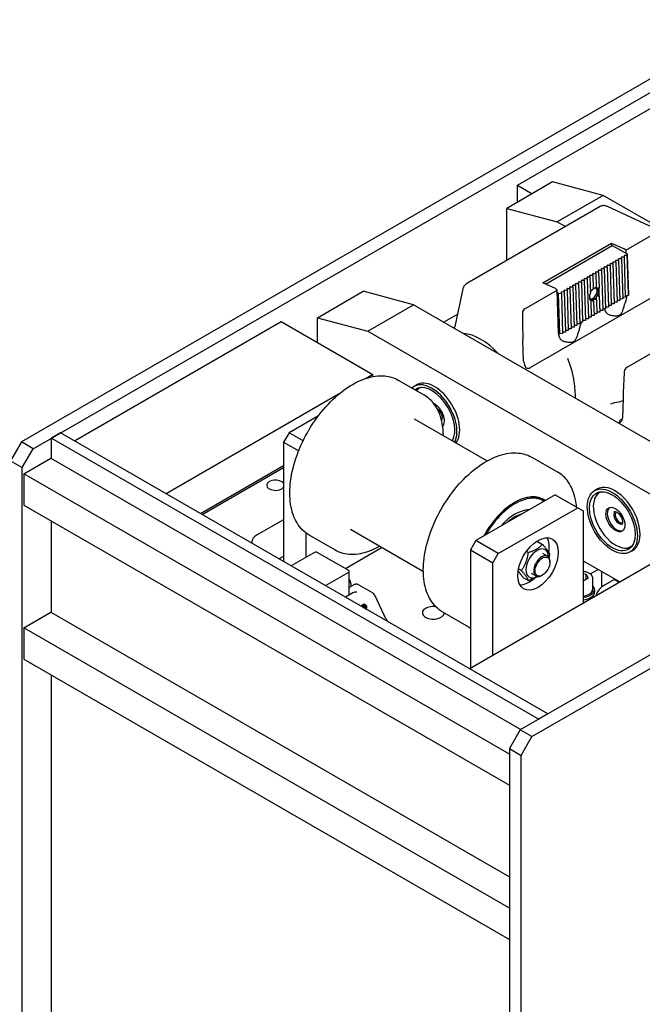
# Model space of a CAD drawing. Units: millimetres. Extents: x 311 to 4180, y 39 to 5448.
# Drawn here: x 853 to 1341, y 3893 to 4665 of the extents above; entities that cross this region are included whole.
import ezdxf

# ---------------------------------------------------------------- set-up
doc = ezdxf.new("R2010")
doc.units = ezdxf.units.MM
doc.header["$LTSCALE"] = 20
doc.layers.add('Visible Edges(Hillmar_metric)', color=7, linetype='Continuous', lineweight=25)

msp = doc.modelspace()

# ---------------------------------------------------------------- linework, layer by layer
at = {"layer": 'Visible Edges(Hillmar_metric)'}
for p, q in [((1428.172, 4665.123), (854.708, 4334.033)), ((863.9, 4328.726), (1437.364, 4659.816)), ((1243.546, 4535.341), (1416.08, 4634.953)), ((1271.123, 4537.913), (1235.202, 4517.174)), ((1243.546, 4535.341), (1255.107, 4528.666)), ((1243.546, 4521.991), (1243.546, 4535.341)), ((1310.708, 4527.306), (1271.123, 4537.913)), ((1310.708, 4527.306), (1274.787, 4506.567)), ((1556.808, 4385.22), (1310.708, 4527.306)), ((1308.42, 4518.589), (1203.768, 4458.168)), ((1235.202, 4517.174), (1274.787, 4506.567)), ((1235.202, 4476.317), (1235.202, 4517.174)), ((1354.095, 4500.157), (1314.191, 4518.621)), ((1274.787, 4506.567), (1281.192, 4502.869)), ((1328.517, 4484.278), (1353.903, 4498.935)), ((1263.341, 4458.863), (1317.222, 4489.972)), ((1265.62, 4457.809), (1317.837, 4487.956)), ((1317.222, 4489.972), (1317.295, 4487.643)), ((1317.222, 4489.972), (1327.24, 4485.337)), ((1317.837, 4487.956), (1329.615, 4481.653)), ((1325.124, 4477.812), (1325.125, 4478.848)), ((1325.506, 4479.068), (1327.369, 4479.108)), ((1327.369, 4479.108), (1327.37, 4480.145)), ((1328.353, 4447.452), (1327.369, 4479.108)), ((1327.751, 4480.365), (1329.614, 4480.404)), ((1328.517, 4484.278), (1328.582, 4482.206)), ((1329.615, 4481.653), (1329.614, 4480.404)), ((1329.614, 4480.404), (1330.598, 4448.749)), ((1330.599, 4449.997), (1329.615, 4481.653)), ((1311.654, 4470.035), (1311.655, 4471.071)), ((1312.036, 4471.291), (1313.899, 4471.331)), ((1313.899, 4471.331), (1313.9, 4472.367)), ((1313.899, 4471.331), (1314.882, 4439.675)), ((1314.281, 4472.587), (1316.144, 4472.627)), ((1316.144, 4472.627), (1316.145, 4473.664)), ((1316.144, 4472.627), (1317.128, 4440.971)), ((1316.526, 4473.884), (1318.389, 4473.923)), ((1318.389, 4473.923), (1318.39, 4474.96)), ((1318.389, 4473.923), (1319.373, 4442.268)), ((1318.771, 4475.18), (1320.634, 4475.219)), ((1320.634, 4475.219), (1320.635, 4476.256)), ((1320.634, 4475.219), (1321.618, 4443.564)), ((1321.016, 4476.476), (1322.879, 4476.516)), ((1322.879, 4476.516), (1322.88, 4477.552)), ((1322.879, 4476.516), (1323.863, 4444.86)), ((1323.261, 4477.772), (1325.124, 4477.812)), ((1325.124, 4477.812), (1326.108, 4446.156)), ((1298.184, 4462.258), (1298.184, 4463.294)), ((1298.565, 4463.514), (1300.429, 4463.554)), ((1300.429, 4463.554), (1300.429, 4464.59)), ((1300.429, 4463.554), (1300.824, 4450.832)), ((1300.81, 4464.81), (1302.674, 4464.85)), ((1302.674, 4464.85), (1302.674, 4465.886)), ((1302.674, 4464.85), (1303.015, 4453.877)), ((1303.055, 4466.106), (1304.919, 4466.146)), ((1304.919, 4466.146), (1304.919, 4467.183)), ((1304.919, 4466.146), (1305.26, 4455.173)), ((1305.3, 4467.403), (1307.164, 4467.442)), ((1307.164, 4467.442), (1307.164, 4468.479)), ((1307.164, 4467.442), (1307.559, 4454.721)), ((1307.545, 4468.699), (1309.409, 4468.738)), ((1309.409, 4468.738), (1309.41, 4469.775)), ((1309.409, 4468.738), (1310.392, 4437.083)), ((1309.791, 4469.995), (1311.654, 4470.035)), ((1311.654, 4470.035), (1312.637, 4438.379)), ((1273.359, 4454.228), (1263.341, 4458.863)), ((1284.713, 4454.48), (1284.714, 4455.517)), ((1285.095, 4455.737), (1286.958, 4455.777)), ((1286.958, 4455.777), (1286.959, 4456.813)), ((1286.958, 4455.777), (1287.942, 4424.121)), ((1287.34, 4457.033), (1289.203, 4457.073)), ((1289.203, 4457.073), (1289.204, 4458.109)), ((1289.203, 4457.073), (1290.187, 4425.417)), ((1289.585, 4458.329), (1291.448, 4458.369)), ((1291.448, 4458.369), (1291.449, 4459.406)), ((1291.448, 4458.369), (1292.432, 4426.713)), ((1291.83, 4459.625), (1293.693, 4459.665)), ((1293.693, 4459.665), (1293.694, 4460.702)), ((1293.693, 4459.665), (1294.677, 4428.01)), ((1294.075, 4460.922), (1295.939, 4460.961)), ((1295.939, 4460.961), (1295.939, 4461.998)), ((1295.939, 4460.961), (1296.922, 4429.306)), ((1296.32, 4462.218), (1298.184, 4462.258)), ((1298.184, 4462.258), (1299.167, 4430.602)), ((1086.71, 4431.442), (1122.631, 4452.181)), ((1162.215, 4441.574), (1122.631, 4452.181)), ((1195.037, 4425.596), (1200.992, 4454.117)), ((1249.251, 4438.514), (1274.636, 4453.17)), ((1358.529, 4452.71), (1253.878, 4392.289)), ((1275.684, 4419.442), (1274.636, 4453.17)), ((1275.734, 4450.544), (1274.7, 4451.097)), ((1275.734, 4450.544), (1277.978, 4450.592)), ((1276.717, 4418.889), (1275.734, 4450.544)), ((1277.978, 4450.592), (1277.979, 4451.628)), ((1277.978, 4450.592), (1278.961, 4418.936)), ((1278.36, 4451.848), (1280.223, 4451.888)), ((1280.223, 4451.888), (1280.224, 4452.925)), ((1280.223, 4451.888), (1281.206, 4420.232)), ((1280.605, 4453.145), (1282.468, 4453.184)), ((1282.468, 4453.184), (1282.469, 4454.221)), ((1282.468, 4453.184), (1283.452, 4421.529)), ((1282.85, 4454.441), (1284.713, 4454.48)), ((1284.713, 4454.48), (1285.697, 4422.825)), ((1305.972, 4452.489), (1305.972, 4452.586)), ((1307.752, 4448.508), (1308.147, 4435.787)), ((1326.108, 4447.193), (1326.108, 4446.156)), ((1328.353, 4447.452), (1326.489, 4447.413)), ((1328.353, 4448.489), (1328.353, 4447.452)), ((1330.598, 4448.749), (1328.734, 4448.709)), ((1330.598, 4448.749), (1330.599, 4449.997)), ((1126.294, 4420.835), (1162.215, 4441.574)), ((1408.316, 4299.488), (1162.215, 4441.574)), ((1819.202, 4439.362), (1245.738, 4108.272)), ((1301.017, 4444.62), (1301.412, 4431.898)), ((1302.877, 4446.706), (1302.796, 4446.652)), ((1303.316, 4444.168), (1303.657, 4433.194)), ((1305.561, 4445.464), (1305.902, 4434.491)), ((1312.638, 4439.416), (1312.637, 4438.379)), ((1314.882, 4439.675), (1313.019, 4439.636)), ((1314.883, 4440.712), (1314.882, 4439.675)), ((1317.128, 4440.971), (1315.264, 4440.932)), ((1317.128, 4442.008), (1317.128, 4440.971)), ((1319.373, 4442.268), (1317.509, 4442.228)), ((1319.373, 4443.304), (1319.373, 4442.268)), ((1321.618, 4443.564), (1319.754, 4443.524)), ((1321.618, 4444.6), (1321.618, 4443.564)), ((1323.863, 4444.86), (1321.999, 4444.82)), ((1323.863, 4445.897), (1323.863, 4444.86)), ((1326.108, 4446.156), (1324.244, 4446.117)), ((1196.826, 4434.166), (1185.936, 4427.879)), ((1254.93, 4102.965), (1828.394, 4434.054)), ((1299.168, 4431.639), (1299.167, 4430.602)), ((1301.412, 4431.898), (1299.549, 4431.858)), ((1301.413, 4432.935), (1301.412, 4431.898)), ((1303.657, 4433.194), (1301.794, 4433.155)), ((1303.658, 4434.231), (1303.657, 4433.194)), ((1305.902, 4434.491), (1304.039, 4434.451)), ((1305.903, 4435.527), (1305.902, 4434.491)), ((1308.147, 4435.787), (1306.284, 4435.747)), ((1308.148, 4436.823), (1308.147, 4435.787)), ((1310.392, 4437.083), (1308.529, 4437.043)), ((1310.393, 4438.119), (1310.392, 4437.083)), ((1312.637, 4438.379), (1310.774, 4438.339)), ((896.357, 4334.891), (1058.284, 4428.38)), ((1058.284, 4428.38), (1130.126, 4386.902)), ((1086.71, 4431.442), (1126.294, 4420.835)), ((1086.71, 4411.968), (1086.71, 4431.442)), ((1285.697, 4423.861), (1285.697, 4422.825)), ((1287.942, 4424.121), (1286.078, 4424.081)), ((1287.942, 4425.158), (1287.942, 4424.121)), ((1290.187, 4425.417), (1288.323, 4425.378)), ((1290.187, 4426.454), (1290.187, 4425.417)), ((1292.432, 4426.713), (1290.568, 4426.674)), ((1292.432, 4427.75), (1292.432, 4426.713)), ((1294.677, 4428.01), (1292.813, 4427.97)), ((1294.677, 4429.046), (1294.677, 4428.01)), ((1296.922, 4429.306), (1295.058, 4429.266)), ((1296.923, 4430.342), (1296.922, 4429.306)), ((1299.167, 4430.602), (1297.304, 4430.562)), ((1126.294, 4420.835), (1372.395, 4278.749)), ((1275.684, 4419.442), (1276.717, 4418.889)), ((1278.961, 4418.936), (1276.717, 4418.889)), ((1278.962, 4419.973), (1278.961, 4418.936)), ((1281.206, 4420.232), (1279.343, 4420.193)), ((1281.207, 4421.269), (1281.206, 4420.232)), ((1283.452, 4421.529), (1281.588, 4421.489)), ((1283.452, 4422.565), (1283.452, 4421.529)), ((1285.697, 4422.825), (1283.833, 4422.785)), ((1248.369, 4397.394), (1247.857, 4413.876)), ((1354.585, 4407.011), (1329.2, 4392.355)), ((1130.126, 4386.902), (1124.946, 4383.911)), ((1130.126, 4385.256), (1130.126, 4386.902)), ((1150.082, 4382.5), (1170.589, 4370.66)), ((1165.12, 4378.968), (1162.622, 4377.525)), ((1103.746, 4371.671), (968.199, 4293.413)), ((1326.351, 4368.558), (1325.839, 4352.667)), ((1087.611, 4354.599), (1064.524, 4341.27)), ((1162.71, 4352.115), (1219.804, 4319.152)), ((1323.657, 4349.854), (1323.699, 4350.32)), ((1324.573, 4351.473), (1325.801, 4352.183)), ((885.467, 4341.178), (878.396, 4337.095)), ((1267.305, 4120.724), (885.467, 4341.178)), ((1064.524, 4341.27), (1060.282, 4333.921)), ((1075.551, 4334.903), (1064.524, 4341.27)), ((854.708, 4334.033), (846.223, 4319.337)), ((863.9, 4328.726), (854.708, 4334.033)), ((878.396, 4337.095), (1260.234, 4116.641)), ((878.396, 4320.97), (878.396, 4337.095)), ((1060.282, 4333.921), (1060.282, 4240.249)), ((1060.282, 4333.921), (1072.102, 4327.097)), ((855.415, 4314.029), (863.9, 4328.726)), ((846.223, 4319.337), (855.415, 4314.029)), ((856.564, 4309.079), (877.777, 4321.327)), ((877.777, 4321.327), (1246.268, 4108.578)), ((1254.734, 4322.079), (1275.24, 4310.24)), ((855.415, 3760.445), (855.415, 4314.029)), ((1237.253, 4089.289), (856.564, 4309.079)), ((856.564, 4309.079), (856.564, 4284.584)), ((995.139, 4277.859), (1060.282, 4315.468)), ((996.483, 4277.083), (1060.282, 4313.917)), ((1273.121, 4292.688), (1210.895, 4256.762)), ((1273.121, 4292.688), (1290.798, 4282.482)), ((1306.542, 4297.318), (1304.043, 4295.876)), ((1264.119, 4287.793), (1262.74, 4288.589)), ((1304.158, 4289.682), (1304.647, 4290.877)), ((856.564, 4284.584), (1237.253, 4064.794)), ((1228.573, 4246.556), (1290.798, 4282.482)), ((1290.798, 4282.482), (1295.041, 4280.032)), ((1295.041, 4280.032), (1295.041, 4207.772)), ((878.396, 4200.128), (878.396, 4271.98)), ((1060.282, 4273.092), (1039.094, 4260.859)), ((1077.959, 4243.698), (1077.959, 4262.634)), ((1112.71, 4265.513), (1169.804, 4232.549)), ((1035.374, 4255.675), (1035.374, 4254.629)), ((1080.082, 4261.256), (1100.589, 4249.417)), ((1210.895, 4256.762), (1206.653, 4249.414)), ((1228.573, 4246.556), (1210.895, 4256.762)), ((1259.407, 4255.939), (1263.209, 4253.744)), ((1084.456, 4247.449), (1066.133, 4236.87)), ((1111.326, 4233.232), (1086.701, 4247.449)), ((1137.561, 4251.165), (1108.913, 4234.625)), ((1205.787, 4156.241), (1367.714, 4249.73)), ((1206.653, 4249.414), (1224.33, 4239.208)), ((1206.653, 4249.414), (1206.653, 4156.741)), ((1224.33, 4239.208), (1228.573, 4246.556)), ((1250.635, 4248.275), (1252.186, 4247.38)), ((1267.156, 4244.471), (1263.479, 4246.594)), ((1326.518, 4250.954), (1327.797, 4250.779)), ((1334.323, 4249.2), (1331.824, 4247.757)), ((1056.587, 4242.382), (1060.282, 4244.515)), ((1224.33, 4166.948), (1224.33, 4239.208)), ((1269.02, 4239.698), (1269.02, 4240.351)), ((1295.041, 4240.943), (1323.767, 4224.358)), ((1093.003, 4221.357), (1111.326, 4231.936)), ((1111.791, 4214.031), (1111.791, 4232.584)), ((1244.367, 4234.508), (1246.675, 4233.175)), ((1258.156, 4228.882), (1254.479, 4231.005)), ((1295.041, 4230.797), (1297.55, 4230.409)), ((1300.644, 4230.562), (1306.832, 4234.135)), ((1309.801, 4220.34), (1309.801, 4232.421)), ((1248.385, 4227.529), (1252.186, 4225.334)), ((1263.221, 4229.655), (1262.656, 4229.328)), ((1299.045, 4227.19), (1295.041, 4224.878)), ((1297.55, 4230.409), (1299.045, 4227.19)), ((1297.55, 4226.327), (1297.55, 4230.409)), ((1302.468, 4227.072), (1302.468, 4218.254)), ((1312.551, 4222.219), (1319.339, 4226.139)), ((1323.096, 4223.97), (1319.339, 4226.139)), ((1321.637, 4224.812), (1322.309, 4225.2)), ((1114.575, 4215.638), (1108.741, 4212.27)), ((1115.872, 4222.148), (1111.791, 4219.792)), ((1119.199, 4222.052), (1130.34, 4215.62)), ((1304.018, 4218.254), (1304.018, 4216.213)), ((1131.57, 4214.267), (1138.723, 4198.582)), ((856.564, 4188.238), (877.777, 4200.485)), ((877.777, 4200.485), (1237.253, 3992.942)), ((1121.784, 4204.74), (1121.666, 4204.892)), ((1121.771, 4205.048), (1122.196, 4204.502)), ((1122.441, 4204.439), (1121.866, 4205.177)), ((1122.549, 4205.026), (1122.481, 4205.816)), ((1122.549, 4205.026), (1122.901, 4204.866)), ((1122.664, 4204.232), (1122.721, 4204.265)), ((1122.721, 4204.265), (1123.073, 4204.105)), ((1122.799, 4206.042), (1122.901, 4204.866)), ((1123.018, 4204.933), (1122.916, 4206.109)), ((1123.073, 4204.105), (1122.979, 4204.05)), ((1123.038, 4204.448), (1123.168, 4204.523)), ((1123.038, 4204.448), (1123.389, 4204.288)), ((1123.067, 4204.107), (1123.038, 4204.448)), ((1123.077, 4203.994), (1123.074, 4204.035)), ((1123.153, 4205.214), (1123.494, 4206.325)), ((1123.153, 4205.214), (1123.505, 4205.053)), ((1123.168, 4204.523), (1123.52, 4204.363)), ((1123.52, 4204.363), (1123.389, 4204.288)), ((1123.389, 4204.288), (1123.433, 4203.788)), ((1123.903, 4206.353), (1123.505, 4205.053)), ((1123.576, 4203.705), (1123.52, 4204.363)), ((1123.566, 4203.83), (1123.85, 4203.7)), ((1123.612, 4205.041), (1124.01, 4206.341)), ((1123.618, 4205.06), (1123.766, 4204.993)), ((1123.68, 4205.032), (1124.435, 4206.057)), ((1123.863, 4203.548), (1123.85, 4203.7)), ((1124.787, 4205.897), (1123.995, 4204.822)), ((1124.064, 4204.734), (1124.856, 4205.808)), ((1124.099, 4206.654), (1124.45, 4206.494)), ((1124.16, 4204.551), (1124.862, 4204.957)), ((1125.069, 4203.346), (1124.175, 4203.448)), ((1124.204, 4203.565), (1124.717, 4203.506)), ((1125.213, 4204.796), (1124.24, 4204.235)), ((1124.253, 4204.093), (1125.226, 4204.655)), ((1124.334, 4203.268), (1125.021, 4203.19)), ((1124.435, 4206.057), (1124.787, 4205.897)), ((1124.717, 4203.506), (1125.069, 4203.346)), ((1124.862, 4204.957), (1125.213, 4204.796)), ((1184.734, 4200.835), (1205.24, 4188.996)), ((1237.253, 3968.447), (856.564, 4188.238)), ((856.564, 4188.238), (856.564, 4163.743)), ((856.564, 4163.743), (1237.253, 3943.952)), ((878.396, 3783.511), (878.396, 4151.138)), ((1267.305, 4120.724), (1260.234, 4116.641)), ((1245.738, 4108.272), (1237.253, 4093.575)), ((1254.93, 4102.965), (1245.738, 4108.272)), ((1246.445, 4088.268), (1254.93, 4102.965)), ((1237.253, 4093.575), (1246.445, 4088.268)), ((1237.253, 4093.575), (1237.253, 3539.991)), ((1246.445, 3534.683), (1246.445, 4088.268))]:
    msp.add_line(p, q, dxfattribs=at)
msp.add_arc((1128.84, 4213.022), 3, 24.515479, 60, dxfattribs=at)
for centre, major_axis, ratio, start_param, end_param in [((1325.506, 4478.856), (-0.381, -0.012), 0.5558908, 4.6947882, 6.2655845), ((1327.45, 4482.778), (1.5, -2.598), 0.5773503, 1.8288329, 2.45515), ((1327.751, 4480.153), (-0.381, -0.012), 0.5558908, 4.6947882, 6.2655845), ((1312.035, 4471.079), (-0.381, -0.012), 0.5558908, 4.6947882, 6.2655845), ((1314.281, 4472.376), (-0.381, -0.012), 0.5558908, 4.6947882, 6.2655845), ((1316.526, 4473.672), (-0.381, -0.012), 0.5558908, 4.6947882, 6.2655845), ((1318.771, 4474.968), (-0.381, -0.012), 0.5558908, 4.6947882, 6.2655845), ((1321.016, 4476.264), (-0.381, -0.012), 0.5558908, 4.6947882, 6.2655845), ((1323.261, 4477.56), (-0.381, -0.012), 0.5558908, 4.6947882, 6.2655845), ((1298.565, 4463.302), (-0.381, -0.012), 0.5558908, 4.6947882, 6.2655845), ((1300.81, 4464.598), (-0.381, -0.012), 0.5558908, 4.6947882, 6.2655845), ((1303.055, 4465.895), (-0.381, -0.012), 0.5558908, 4.6947882, 6.2655845), ((1305.3, 4467.191), (-0.381, -0.012), 0.5558908, 4.6947882, 6.2655845), ((1307.545, 4468.487), (-0.381, -0.012), 0.5558908, 4.6947882, 6.2655845), ((1309.79, 4469.783), (-0.381, -0.012), 0.5558908, 4.6947882, 6.2655845), ((1285.095, 4455.525), (-0.381, -0.012), 0.5558908, 4.6947882, 6.2655845), ((1287.34, 4456.821), (-0.381, -0.012), 0.5558908, 4.6947882, 6.2655845), ((1289.585, 4458.117), (-0.381, -0.012), 0.5558908, 4.6947882, 6.2655845), ((1291.83, 4459.414), (-0.381, -0.012), 0.5558908, 4.6947882, 6.2655845), ((1294.075, 4460.71), (-0.381, -0.012), 0.5558908, 4.6947882, 6.2655845), ((1296.32, 4462.006), (-0.381, -0.012), 0.5558908, 4.6947882, 6.2655845), ((1302.486, 4450.635), (2.325, 4.344), 0.5980402, 3.290478, 6.1342999), ((1303.581, 4450.048), (2.385, 4.457), 0.5980402, 0.2290574, 0.64997), ((1305.41, 4449.07), (0.093, -5.783), 0.0158045, 3.2868584, 3.3618618), ((1273.568, 4451.67), (-1.5, 2.598), 0.5773503, 4.9704256, 5.5967426), ((1278.36, 4451.636), (-0.381, -0.012), 0.5558908, 4.6947882, 6.2655845), ((1280.605, 4452.933), (-0.381, -0.012), 0.5558908, 4.6947882, 6.2655845), ((1282.85, 4454.229), (-0.381, -0.012), 0.5558908, 4.6947882, 6.2655845), ((1303.581, 4450.048), (-2.385, -4.457), 0.5980402, 5.4721266, 6.2100563), ((1300.923, 4451.471), (0.093, -5.783), 0.0158045, 4.6489972, 4.7388616), ((1305.41, 4449.07), (-7.147, -0.115), 0.5877913, 5.2585839, 5.3335873), ((1303.166, 4450.271), (0.093, -5.783), 0.0158045, 3.9525933, 4.0157626), ((1303.166, 4450.271), (-7.147, -0.115), 0.5877913, 4.6046831, 4.6678524), ((1303.581, 4450.048), (-2.385, -4.457), 0.5980402, 0.8829581, 1.3038707), ((1305.41, 4449.07), (0.093, -5.783), 0.0158045, 1.2950825, 1.3700859), ((1300.923, 4451.471), (-7.147, -0.115), 0.5877913, 3.8815841, 3.9714485), ((1300.923, 4451.471), (-7.147, -0.115), 0.5877913, 2.3293132, 2.4191776), ((1303.581, 4450.048), (2.385, 4.457), 0.5980402, 4.7476498, 6.2100563), ((1326.489, 4447.201), (-0.381, -0.012), 0.5558908, 4.6947882, 6.2655845), ((1320.585, 4445.365), (-5.993, -11.197), 0.5980402, 1.7423448, 2.1703603), ((1328.734, 4448.497), (-0.381, -0.012), 0.5558908, 4.6947882, 6.2655845), ((1300.923, 4451.471), (0.093, -5.783), 0.0158045, 6.2012681, 6.2911325), ((1305.41, 4449.07), (-7.147, -0.115), 0.5877913, 0.9671745, 1.0421779), ((1303.581, 4450.048), (-2.385, -4.457), 0.5980402, 0.2290574, 0.64997), ((1303.166, 4450.271), (0.093, -5.783), 0.0158045, 0.6411818, 0.7043511), ((1303.166, 4450.271), (-7.147, -0.115), 0.5877913, 1.6329093, 1.6960786), ((1313.019, 4439.424), (-0.381, -0.012), 0.5558908, 4.6947882, 6.2655845), ((1315.264, 4440.72), (-0.381, -0.012), 0.5558908, 4.6947882, 6.2655845), ((1317.509, 4442.016), (-0.381, -0.012), 0.5558908, 4.6947882, 6.2655845), ((1319.754, 4443.312), (-0.381, -0.012), 0.5558908, 4.6947882, 6.2655845), ((1321.999, 4444.609), (-0.381, -0.012), 0.5558908, 4.6947882, 6.2655845), ((1324.244, 4445.905), (-0.381, -0.012), 0.5558908, 4.6947882, 6.2655845), ((1249.978, 4415.101), (-1.179, 39.961), 0.0539648, 1.0347505, 1.599858), ((1249.316, 4436.407), (1.196, 2.236), 0.5980402, 0.7664641, 2.2977112), ((1299.548, 4431.647), (-0.381, -0.012), 0.5558908, 4.6947882, 6.2655845), ((1301.794, 4432.943), (-0.381, -0.012), 0.5558908, 4.6947882, 6.2655845), ((1304.039, 4434.239), (-0.381, -0.012), 0.5558908, 4.6947882, 6.2655845), ((1306.284, 4435.535), (-0.381, -0.012), 0.5558908, 4.6947882, 6.2655845), ((1308.529, 4436.831), (-0.381, -0.012), 0.5558908, 4.6947882, 6.2655845), ((1310.774, 4438.128), (-0.381, -0.012), 0.5558908, 4.6947882, 6.2655845), ((1320.585, 4445.365), (-5.993, -11.197), 0.5980402, 5.6603102, 6.0737687), ((1286.078, 4423.869), (-0.381, -0.012), 0.5558908, 4.6947882, 6.2655845), ((1288.323, 4425.166), (-0.381, -0.012), 0.5558908, 4.6947882, 6.2655845), ((1290.568, 4426.462), (-0.381, -0.012), 0.5558908, 4.6947882, 6.2655845), ((1284.664, 4424.626), (-5.993, -11.197), 0.5980402, 1.7423448, 2.1703603), ((1292.813, 4427.758), (-0.381, -0.012), 0.5558908, 4.6947882, 6.2655845), ((1295.058, 4429.054), (-0.381, -0.012), 0.5558908, 4.6947882, 6.2655845), ((1297.303, 4430.35), (-0.381, -0.012), 0.5558908, 4.6947882, 6.2655845), ((1214.979, 4375.675), (-23.75, 41.136), 0.5773503, 5.0792494, 5.9163249), ((1284.664, 4424.626), (-5.993, -11.197), 0.5980402, 5.4788531, 6.0737687), ((1279.343, 4419.981), (-0.381, -0.012), 0.5558908, 4.6947882, 6.2655845), ((1281.588, 4421.277), (-0.381, -0.012), 0.5558908, 4.6947882, 6.2655845), ((1283.833, 4422.573), (-0.381, -0.012), 0.5558908, 4.6947882, 6.2655845), ((1251.754, 4393.426), (-3.002, -0.089), 0.555927, 1.2824308, 2.3404407), ((1328.472, 4369.782), (1.311, 38.529), 0.0539441, 1.0393181, 1.6044256), ((1329.134, 4390.324), (-1.335, -2.155), 0.5558908, 3.9445916, 5.4758387), ((1176.512, 4353.466), (13.891, -24.059), 0.5773503, 0.3619964, 3.2744058), ((1176.512, 4353.466), (12.7, -21.997), 0.5773503, 0.3193239, 3.2006061), ((1178.634, 4354.691), (-13.896, 24.068), 0.5773503, 3.3817086, 6.3103456), ((1179.977, 4355.467), (-12.68, 21.962), 0.5773503, 0.131225, 0.2938388), ((1178.917, 4354.854), (-12.247, 21.212), 0.5773503, 6.1892872, 6.4863041), ((1178.917, 4354.854), (5.258, -9.107), 0.5773503, 0.161828, 2.4457221), ((1182.225, 4356.765), (2.47, -4.278), 0.5773503, 5.943375, 6.1836421), ((1181.7, 4356.461), (2.841, -4.921), 0.5773503, 6.1003359, 6.1657345), ((1181.7, 4356.461), (2.841, -4.921), 0.5773503, 6.1003127, 6.1657147), ((1326.697, 4350.158), (3.001, -0.102), 0.5979936, 2.3771885, 3.4351985), ((1053.918, 4300.037), (-6.921, 0), 0.5773503, 3.545714, 9.0206566), ((1320.338, 4273.204), (12.247, -21.212), 0.5773503, 3.0476946, 6.3770834), ((1321.399, 4273.817), (-12.68, 21.962), 0.5773503, 0.131225, 0.4205343), ((1320.055, 4273.041), (-13.896, 24.068), 0.5773503, 3.1144324, 6.3103456), ((1241.301, 4249.006), (23, 39.837), 0.5773503, 6.2372796, 7.8998873), ((1241.619, 4248.822), (22.5, 38.971), 0.5773503, 6.27163, 7.865537), ((1240.24, 4249.618), (22.5, 38.971), 0.5773503, 0, 0.4702084), ((1240.24, 4249.618), (23, 39.837), 0.5773503, 6.1939842, 6.2601254), ((1241.619, 4248.822), (17.5, 30.311), 0.5773503, 0.331105, 1.2396913), ((1241.301, 4249.006), (-15.933, -27.597), 0.5773503, 3.6933198, 4.1606618), ((1241.301, 4249.006), (17.375, 30.094), 0.5773503, 0.3165433, 0.395309), ((1321.451, 4273.847), (-5.258, 9.107), 0.5773503, 0.1060941, 3.0354985), ((1323.122, 4274.812), (-2.841, 4.921), 0.5773503, 0.1174508, 3.0241418), ((1323.122, 4274.812), (-2.841, 4.921), 0.5773503, 0.1174706, 3.024122), ((1323.647, 4275.115), (2.47, -4.278), 0.5773503, 3.2411359, 6.1836421), ((1048.074, 4255.675), (-12.7, 0), 0.5773503, 5.4977871, 6.2831853), ((1252.615, 4242.474), (11.25, 19.486), 0.5773503, 5.2684906, 5.963498), ((1085.578, 4246.801), (1.587, 0), 0.5773503, 0.7853982, 2.3561945), ((1258.979, 4238.799), (6.225, 10.782), 0.5773503, 5.5085229, 10.1994404), ((1321.399, 4273.817), (12.68, -21.962), 0.5773503, 5.862651, 6.1519603), ((1262.656, 4236.676), (4.5, 7.794), 0.5773503, 5.4977871, 10.2101761), ((1110.203, 4232.584), (1.587, 0), 0.5773503, 5.4977871, 7.0685835), ((1252.615, 4242.474), (-11.25, -19.486), 0.5773503, 0.3196873, 1.0428853), ((1117.575, 4213.906), (-4.243, 0), 0.5773503, 4.712389, 5.4977871), ((1117.946, 4220.89), (3.059, 0.158), 0.5889936, 1.9666458, 2.2848901), ((1118.552, 4218.962), (-2.547, 3.177), 0.6879556, 5.2275082, 6.0129063), ((1293.468, 4218.254), (10.55, 0), 0.5773503, 4.8620765, 6.8321206), ((1293.468, 4218.254), (9, 0), 0.5773503, 4.8881043, 6.2831853), ((1293.468, 4216.213), (10.55, 0), 0.5773503, 4.8620765, 6.2831853), ((1330.511, 4211.85), (-25.4, 0), 0.5773503, 5.4977871, 6.1563926), ((1122.73, 4203.652), (1.369, 3.003), 0.634537, 0, 1.3665961), ((1123.081, 4203.491), (1.369, 3.003), 0.634537, 4.7834809, 7.6611183), ((1123.081, 4203.491), (1.255, 2.752), 0.634537, 1.2781339, 1.3658549), ((1123.081, 4203.491), (1.255, 2.752), 0.634537, 0.7545351, 1.2235817), ((1122.73, 4203.652), (0.685, 1.501), 0.634537, 0.7772799, 1.0839985), ((1123.081, 4203.491), (-0.685, -1.501), 0.634537, 3.9188725, 4.3424296), ((1123.081, 4203.491), (0.57, 1.251), 0.634537, 4.9728319, 7.4717673), ((1123.081, 4203.491), (1.255, 2.752), 0.634537, 0.2309364, 0.6999829), ((1122.73, 4203.652), (0.685, 1.501), 0.634537, 0.2536811, 0.3954857), ((1123.081, 4203.491), (0.685, 1.501), 0.634537, 0.2536811, 0.6772382), ((1122.73, 4203.652), (0.57, 1.251), 0.634537, 5.0915886, 6.0598718), ((1123.081, 4203.491), (0.685, 1.501), 0.634537, 6.0132676, 6.4368247), ((1123.081, 4203.491), (1.255, 2.752), 0.634537, 5.9905229, 6.4595694), ((1123.081, 4203.491), (0.685, 1.501), 0.634537, 5.4896689, 5.9132259), ((1122.73, 4203.652), (1.255, 2.752), 0.634537, 5.9905229, 6.1823499), ((1123.081, 4203.491), (0.685, 1.501), 0.634537, 4.9660701, 5.3896271), ((1122.73, 4203.652), (1.255, 2.752), 0.634537, 4.8079491, 4.8480041), ((1122.73, 4203.652), (1.255, 2.752), 0.634537, 5.4669241, 5.7430871), ((1122.73, 4203.652), (1.255, 2.752), 0.634537, 4.9433253, 5.2778213), ((1123.081, 4203.491), (1.255, 2.752), 0.634537, 5.4669241, 5.9359707), ((1123.081, 4203.491), (-1.255, -2.752), 0.634537, 1.6539663, 1.7471805), ((1123.081, 4203.491), (-1.255, -2.752), 0.634537, 1.8017327, 2.2707792), ((1177.661, 4200.016), (8.647, 0), 0.5773503, 1.3577709, 6.2654651)]:
    msp.add_ellipse(centre, major_axis=major_axis, ratio=ratio, start_param=start_param, end_param=end_param, dxfattribs=at)
for centre, major_axis in [((1317.934, 4271.816), (-13.891, 24.059)), ((1317.934, 4271.816), (-12.7, 21.997)), ((1320.338, 4273.204), (5.258, -9.107)), ((1259.686, 4238.391), (-11.25, -19.486)), ((1263.221, 4236.35), (4.1, 7.101))]:
    msp.add_ellipse(centre, major_axis=major_axis, ratio=0.5773503, dxfattribs=at)
for points, knots in [([(1314.191, 4518.621), (1313.845, 4518.781), (1313.489, 4518.918), (1312.754, 4519.138), (1312.375, 4519.221), (1311.595, 4519.318), (1311.195, 4519.332), (1310.387, 4519.276), (1309.978, 4519.205), (1309.177, 4518.967), (1308.786, 4518.8), (1308.42, 4518.589)], [4.71238898, 4.71238898, 4.71238898, 4.71238898, 4.84967752, 4.84967752, 4.98696606, 4.98696606, 5.1242546, 5.1242546, 5.26154314, 5.26154314, 5.39883168, 5.39883168, 5.39883168, 5.39883168]), ([(1200.992, 4454.117), (1201.058, 4454.43), (1201.143, 4454.741), (1201.359, 4455.354), (1201.491, 4455.656), (1201.805, 4456.243), (1201.989, 4456.528), (1202.41, 4457.068), (1202.648, 4457.322), (1203.174, 4457.784), (1203.462, 4457.991), (1203.768, 4458.168)], [0.31090406, 0.31090406, 0.31090406, 0.31090406, 0.42559398, 0.42559398, 0.54028389, 0.54028389, 0.6549738, 0.6549738, 0.76966371, 0.76966371, 0.88435362, 0.88435362, 0.88435362, 0.88435362]), ([(1305.304, 4454.791), (1305.305, 4454.799), (1305.317, 4454.801), (1305.359, 4454.795), (1305.389, 4454.787), (1305.455, 4454.762), (1305.498, 4454.745), (1305.593, 4454.701), (1305.645, 4454.675), (1305.697, 4454.648)], [0.030077681, 0.030077681, 0.030077681, 0.030077681, 0.047374923, 0.047374923, 0.064672165, 0.064672165, 0.08275552, 0.08275552, 0.100838874, 0.100838874, 0.100838874, 0.100838874]), ([(1300.825, 4451.836), (1300.825, 4451.892), (1300.834, 4451.953), (1300.871, 4452.073), (1300.899, 4452.132), (1300.962, 4452.231), (1301.002, 4452.28), (1301.093, 4452.362), (1301.144, 4452.396), (1301.195, 4452.419)], [0.031300716, 0.031300716, 0.031300716, 0.031300716, 0.04938407, 0.04938407, 0.067467425, 0.067467425, 0.084764667, 0.084764667, 0.10206191, 0.10206191, 0.10206191, 0.10206191]), ([(1303.036, 4454.252), (1303.036, 4454.28), (1303.045, 4454.311), (1303.084, 4454.366), (1303.113, 4454.391), (1303.181, 4454.43), (1303.224, 4454.447), (1303.318, 4454.468), (1303.369, 4454.473), (1303.417, 4454.472)], [0.028715228, 0.028715228, 0.028715228, 0.028715228, 0.043072826, 0.043072826, 0.057430425, 0.057430425, 0.071788023, 0.071788023, 0.086145621, 0.086145621, 0.086145621, 0.086145621]), ([(1305.888, 4448.501), (1305.838, 4448.473), (1305.788, 4448.433), (1305.697, 4448.342), (1305.656, 4448.29), (1305.593, 4448.191), (1305.566, 4448.136), (1305.527, 4448.025), (1305.517, 4447.968), (1305.518, 4447.918)], [0.163373664, 0.163373664, 0.163373664, 0.163373664, 0.181457019, 0.181457019, 0.199540374, 0.199540374, 0.216837616, 0.216837616, 0.234134858, 0.234134858, 0.234134858, 0.234134858]), ([(1301.409, 4445.546), (1301.356, 4445.566), (1301.303, 4445.586), (1301.209, 4445.62), (1301.167, 4445.635), (1301.1, 4445.659), (1301.07, 4445.67), (1301.029, 4445.685), (1301.017, 4445.689), (1301.016, 4445.689)], [0.162150629, 0.162150629, 0.162150629, 0.162150629, 0.179447871, 0.179447871, 0.196745114, 0.196745114, 0.214828468, 0.214828468, 0.232911823, 0.232911823, 0.232911823, 0.232911823]), ([(1303.677, 4446.085), (1303.63, 4446.082), (1303.579, 4446.074), (1303.485, 4446.049), (1303.442, 4446.031), (1303.374, 4445.992), (1303.345, 4445.968), (1303.306, 4445.917), (1303.296, 4445.89), (1303.296, 4445.865)], [0.143576077, 0.143576077, 0.143576077, 0.143576077, 0.157933676, 0.157933676, 0.172291274, 0.172291274, 0.186648872, 0.186648872, 0.201006471, 0.201006471, 0.201006471, 0.201006471]), ([(1328.206, 4443.746), (1328.055, 4443.377), (1327.915, 4443.006), (1327.445, 4441.704), (1327.147, 4440.762), (1326.577, 4438.944), (1326.306, 4438.068), (1325.741, 4436.439), (1325.454, 4435.688), (1324.735, 4434.365), (1324.311, 4433.788), (1322.886, 4432.965), (1322.03, 4432.803), (1320.26, 4432.69), (1319.345, 4432.746), (1317.567, 4433.023), (1316.708, 4433.246), (1315.155, 4433.838), (1314.458, 4434.206), (1313.696, 4434.796), (1313.499, 4434.973), (1313.331, 4435.158)], [5.4552858, 5.4552858, 5.4552858, 5.4552858, 5.56812, 5.56812, 5.8705548, 5.8705548, 6.1729896, 6.1729896, 6.4754244, 6.4754244, 6.7778592, 6.7778592, 7.0802939, 7.0802939, 7.3827287, 7.3827287, 7.6851635, 7.6851635, 7.9875983, 7.9875983, 8.1004325, 8.1004325, 8.1004325, 8.1004325]), ([(1193.987, 4423.744), (1194.063, 4423.788), (1194.135, 4423.84), (1194.281, 4423.968), (1194.355, 4424.045), (1194.504, 4424.236), (1194.58, 4424.351), (1194.727, 4424.626), (1194.799, 4424.787), (1194.929, 4425.156), (1194.988, 4425.365), (1195.037, 4425.596)], [2.25723903, 2.25723903, 2.25723903, 2.25723903, 2.37192894, 2.37192894, 2.48661885, 2.48661885, 2.60130877, 2.60130877, 2.71599868, 2.71599868, 2.83068859, 2.83068859, 2.83068859, 2.83068859]), ([(1292.285, 4423.007), (1292.134, 4422.638), (1291.994, 4422.267), (1291.524, 4420.965), (1291.226, 4420.023), (1290.656, 4418.205), (1290.385, 4417.329), (1289.82, 4415.7), (1289.533, 4414.949), (1288.814, 4413.626), (1288.39, 4413.049), (1286.965, 4412.226), (1286.109, 4412.064), (1284.339, 4411.951), (1283.424, 4412.007), (1281.646, 4412.284), (1280.787, 4412.507), (1279.233, 4413.099), (1278.537, 4413.467), (1277.775, 4414.057), (1277.578, 4414.234), (1277.41, 4414.419)], [5.4552858, 5.4552858, 5.4552858, 5.4552858, 5.56812, 5.56812, 5.8705548, 5.8705548, 6.1729896, 6.1729896, 6.4754244, 6.4754244, 6.7778592, 6.7778592, 7.0802939, 7.0802939, 7.3827287, 7.3827287, 7.6851635, 7.6851635, 7.9875983, 7.9875983, 8.1004325, 8.1004325, 8.1004325, 8.1004325]), ([(1248.369, 4397.394), (1248.389, 4396.727), (1248.517, 4396.013), (1248.977, 4394.506), (1249.281, 4393.837), (1249.54, 4393.326)], [0, 0, 0, 0, 0.24067793, 0.24067793, 0.49462224, 0.49462224, 0.49462224, 0.49462224]), ([(1249.54, 4393.326), (1249.549, 4393.309), (1249.558, 4393.292), (1249.841, 4392.746), (1250.148, 4392.354), (1250.616, 4391.949), (1250.764, 4391.867), (1250.891, 4391.816), (1250.913, 4391.81), (1250.934, 4391.804), (1250.939, 4391.803), (1250.945, 4391.802), (1250.946, 4391.801), (1250.947, 4391.801), (1250.948, 4391.801), (1250.948, 4391.801), (1250.947, 4391.801), (1250.947, 4391.801), (1250.947, 4391.801), (1250.947, 4391.801), (1250.947, 4391.801), (1250.947, 4391.801)], [0.46447063, 0.46447063, 0.46447063, 0.46447063, 0.47059457, 0.47059457, 0.65995381, 0.65995381, 0.77468582, 0.77468582, 0.80445739, 0.80445739, 0.81385009, 0.81385009, 0.81618624, 0.81618624, 0.81620359, 0.81620359, 0.81621614, 0.81621614, 0.81622065, 0.81622065, 0.81622172, 0.81622172, 0.81622172, 0.81622172]), ([(1282.776, 4399.812), (1285.145, 4393.632), (1286.832, 4387.289), (1288.467, 4376.873), (1288.788, 4372.598), (1288.757, 4368.515)], [0, 0, 0, 0, 2.0200253, 2.0200253, 3.4619271, 3.4619271, 3.4619271, 3.4619271]), ([(1080.082, 4261.256), (1076.347, 4263.413), (1073.199, 4266.571), (1068.335, 4274.593), (1066.654, 4279.498), (1064.933, 4290.607), (1064.931, 4296.84), (1066.627, 4309.939), (1068.328, 4316.804), (1073.249, 4330.463), (1076.465, 4337.253), (1084.086, 4350.086), (1088.488, 4356.128), (1098.047, 4366.863), (1103.203, 4371.555), (1113.773, 4379.111), (1119.186, 4381.971), (1129.73, 4385.527), (1134.865, 4386.228), (1143.404, 4385.413), (1146.946, 4384.311), (1150.082, 4382.5)], [0.7263875, 0.7263875, 0.7263875, 0.7263875, 1.0333776, 1.0333776, 1.3490072, 1.3490072, 1.6719539, 1.6719539, 1.9954821, 1.9954821, 2.3183982, 2.3183982, 2.6410795, 2.6410795, 2.9640635, 2.9640635, 3.2876543, 3.2876543, 3.6101715, 3.6101715, 3.8679801, 3.8679801, 3.8679801, 3.8679801]), ([(1185.519, 4338.947), (1185.467, 4342.515), (1185.121, 4345.92), (1183.386, 4354.548), (1181.426, 4359.346), (1176.451, 4366.333), (1173.725, 4368.85), (1170.589, 4370.66)], [7.92953271, 7.92953271, 7.92953271, 7.92953271, 8.11806467, 8.11806467, 8.44058184, 8.44058184, 8.6983905, 8.6983905, 8.6983905, 8.6983905]), ([(1180.471, 4360.354), (1180.829, 4360.111), (1181.184, 4359.817), (1181.96, 4359.055), (1182.372, 4358.562), (1183.108, 4357.489), (1183.432, 4356.91), (1183.958, 4355.726), (1184.161, 4355.122), (1184.423, 4353.953), (1184.484, 4353.388), (1184.462, 4352.358), (1184.38, 4351.893), (1184.18, 4351.348), (1184.114, 4351.206), (1184.04, 4351.075)], [1.7593784, 1.7593784, 1.7593784, 1.7593784, 2.0067984, 2.0067984, 2.3208805, 2.3208805, 2.6358379, 2.6358379, 2.9507221, 2.9507221, 3.2646113, 3.2646113, 3.5776058, 3.5776058, 3.6996063, 3.6996063, 3.6996063, 3.6996063]), ([(1323.389, 4348.52), (1323.394, 4348.535), (1323.399, 4348.551), (1323.462, 4348.742), (1323.514, 4348.938), (1323.6, 4349.369), (1323.634, 4349.603), (1323.657, 4349.854)], [6.06362894, 6.06362894, 6.06362894, 6.06362894, 6.07281922, 6.07281922, 6.17800227, 6.17800227, 6.28318531, 6.28318531, 6.28318531, 6.28318531]), ([(1323.806, 4349.736), (1323.806, 4349.736), (1323.806, 4349.736), (1323.806, 4349.736), (1323.806, 4349.736), (1323.806, 4349.736), (1323.806, 4349.736), (1323.806, 4349.736), (1323.806, 4349.736), (1323.807, 4349.735), (1323.807, 4349.735), (1323.809, 4349.732), (1323.81, 4349.729), (1323.816, 4349.719), (1323.823, 4349.709), (1323.865, 4349.662), (1323.919, 4349.628), (1324.156, 4349.626), (1324.373, 4349.715), (1324.65, 4349.937), (1324.659, 4349.944), (1324.668, 4349.951)], [-0.000004051, -0.000004051, -0.000004051, -0.000004051, 0, 0, 0.000049176, 0.000049176, 0.000051255, 0.000051255, 0.000071213, 0.000071213, 0.00032881, 0.00032881, 0.001488067, 0.001488067, 0.005183166, 0.005183166, 0.019163232, 0.019163232, 0.042353645, 0.042353645, 0.043103353, 0.043103353, 0.043103353, 0.043103353]), ([(1324.668, 4349.951), (1324.732, 4350.004), (1324.798, 4350.063), (1325.082, 4350.34), (1325.337, 4350.656), (1325.716, 4351.574), (1325.82, 4352.091), (1325.839, 4352.667)], [0.09729475, 0.09729475, 0.09729475, 0.09729475, 0.11356328, 0.11356328, 0.16684047, 0.16684047, 0.21649811, 0.21649811, 0.21649811, 0.21649811]), ([(1184.734, 4200.835), (1180.999, 4202.992), (1177.851, 4206.15), (1172.987, 4214.173), (1171.306, 4219.078), (1169.585, 4230.186), (1169.583, 4236.419), (1171.278, 4249.518), (1172.98, 4256.384), (1177.901, 4270.042), (1181.117, 4276.832), (1188.738, 4289.666), (1193.14, 4295.707), (1202.699, 4306.443), (1207.855, 4311.134), (1218.425, 4318.69), (1223.838, 4321.551), (1234.382, 4325.106), (1239.517, 4325.807), (1248.056, 4324.992), (1251.598, 4323.89), (1254.734, 4322.079)], [0.7263875, 0.7263875, 0.7263875, 0.7263875, 1.0333776, 1.0333776, 1.3490072, 1.3490072, 1.6719539, 1.6719539, 1.9954821, 1.9954821, 2.3183982, 2.3183982, 2.6410795, 2.6410795, 2.9640635, 2.9640635, 3.2876543, 3.2876543, 3.6101715, 3.6101715, 3.8679801, 3.8679801, 3.8679801, 3.8679801]), ([(1289.946, 4282.974), (1289.772, 4284.943), (1289.501, 4286.849), (1288.038, 4294.128), (1286.078, 4298.926), (1281.103, 4305.912), (1278.377, 4308.429), (1275.24, 4310.24)], [8.00950681, 8.00950681, 8.00950681, 8.00950681, 8.11806467, 8.11806467, 8.44058184, 8.44058184, 8.6983905, 8.6983905, 8.6983905, 8.6983905]), ([(1319.019, 4279.455), (1319.387, 4279.555), (1319.811, 4279.558), (1320.696, 4279.355), (1321.151, 4279.164), (1322.06, 4278.614), (1322.515, 4278.256), (1323.381, 4277.405), (1323.793, 4276.912), (1324.529, 4275.839), (1324.853, 4275.26), (1325.38, 4274.076), (1325.582, 4273.472), (1325.845, 4272.303), (1325.905, 4271.738), (1325.884, 4270.709), (1325.802, 4270.243), (1325.52, 4269.478), (1325.327, 4269.171), (1325.091, 4268.937)], [3.9789073, 3.9789073, 3.9789073, 3.9789073, 4.3206822, 4.3206822, 4.6374903, 4.6374903, 4.9504801, 4.9504801, 5.2645622, 5.2645622, 5.5795196, 5.5795196, 5.8944038, 5.8944038, 6.2082931, 6.2082931, 6.5212876, 6.5212876, 6.8187561, 6.8187561, 6.8187561, 6.8187561]), ([(1100.589, 4249.417), (1104.324, 4247.26), (1108.633, 4246.113), (1118.013, 4245.912), (1123.101, 4246.909), (1130.681, 4249.848), (1133.102, 4250.995), (1135.519, 4252.344)], [5.55679784, 5.55679784, 5.55679784, 5.55679784, 5.86378803, 5.86378803, 6.17941761, 6.17941761, 6.32565563, 6.32565563, 6.32565563, 6.32565563]), ([(1295.041, 4232.691), (1295.404, 4232.651), (1295.763, 4232.598), (1297.038, 4232.358), (1297.917, 4232.091), (1299.515, 4231.381), (1300.233, 4230.936), (1301.4, 4229.89), (1301.859, 4229.291), (1302.354, 4228.13), (1302.468, 4227.602), (1302.468, 4227.072)], [4.1131407, 4.1131407, 4.1131407, 4.1131407, 4.2431894, 4.2431894, 4.5829082, 4.5829082, 4.9258103, 4.9258103, 5.2563031, 5.2563031, 5.4977871, 5.4977871, 5.4977871, 5.4977871]), ([(1113.366, 4220.701), (1113.367, 4220.914), (1113.36, 4221.129), (1113.287, 4222.211), (1113.107, 4223.11), (1112.562, 4224.824), (1112.213, 4225.64), (1111.791, 4226.42)], [4.1321148, 4.1321148, 4.1321148, 4.1321148, 4.21840421, 4.21840421, 4.5612915, 4.5612915, 4.87475662, 4.87475662, 4.87475662, 4.87475662]), ([(1123.069, 4203.998), (1123.072, 4204.015), (1123.074, 4204.031), (1123.075, 4204.067), (1123.075, 4204.086), (1123.073, 4204.105)], [-0.011831501, -0.011831501, -0.011831501, -0.011831501, -0.006563524, -0.006563524, 0, 0, 0, 0]), ([(1138.723, 4198.582), (1139.183, 4197.572), (1139.797, 4196.453), (1141.019, 4194.538), (1141.551, 4193.769), (1142.127, 4192.995)], [-1.46607657, -1.46607657, -1.46607657, -1.46607657, -1.19380521, -1.19380521, -1.01817461, -1.01817461, -1.01817461, -1.01817461])]:
    msp.add_open_spline(points, degree=3, knots=knots, dxfattribs=at)
for points, degree in [([(1305.26, 4455.173), (1304.51, 4454.815), (1303.867, 4454.459)], 2), ([(1305.299, 4454.712), (1305.279, 4455.001), (1305.26, 4455.173)], 2), ([(1307.559, 4454.721), (1306.821, 4454.554), (1306.155, 4454.389)], 2), ([(1307.752, 4448.508), (1307.656, 4452.631), (1307.559, 4454.721)], 2), ([(1300.824, 4450.832), (1299.094, 4447.687), (1301.017, 4444.62)], 2), ([(1300.834, 4451.317), (1300.829, 4451.094), (1300.824, 4450.832)], 2), ([(1303.015, 4453.877), (1302.223, 4453.236), (1301.64, 4452.6)], 2), ([(1303.036, 4453.98), (1303.025, 4453.958), (1303.015, 4453.877)], 2), ([(1305.561, 4445.464), (1305.542, 4446.538), (1305.523, 4447.497)], 2), ([(1306.329, 4448.78), (1307.004, 4448.643), (1307.752, 4448.508)], 2), ([(1301.017, 4444.62), (1301.012, 4445.184), (1301.008, 4445.708)], 2), ([(1301.864, 4445.384), (1302.486, 4444.774), (1303.316, 4444.168)], 2), ([(1303.316, 4444.168), (1303.306, 4444.932), (1303.295, 4445.637)], 2), ([(1304.126, 4446.117), (1304.79, 4445.789), (1305.561, 4445.464)], 2), ([(1319.612, 4364.656), (1318.583, 4364.52), (1317.521, 4364.154), (1316.556, 4363.597)], 3), ([(1326.281, 4366.396), (1324.107, 4365.536), (1321.857, 4364.952), (1319.612, 4364.656)], 3), ([(1123.85, 4203.7), (1123.821, 4203.669), (1123.792, 4203.633), (1123.764, 4203.597)], 3), ([(1123.859, 4203.542), (1123.86, 4203.544), (1123.862, 4203.546), (1123.863, 4203.548)], 3), ([(1205.24, 4188.996), (1205.703, 4188.729), (1206.173, 4188.478), (1206.653, 4188.242)], 3)]:
    msp.add_open_spline(points, degree=degree, dxfattribs=at)
for points, weights in [([(1259.407, 4255.939), (1258.34, 4255.599), (1257.396, 4255.249)], [1, 1.02054076246, 1.03562681963]), ([(1246.675, 4233.175), (1251.021, 4239.359), (1252.186, 4247.38)], [1, 1.15470053838, 1]), ([(1252.186, 4247.38), (1259.288, 4249.643), (1263.209, 4253.744)], [1, 1.15470053838, 1]), ([(1263.209, 4253.744), (1267.555, 4248.905), (1268.72, 4245.903)], [1, 1.15470053838, 1]), ([(1268.72, 4245.903), (1268.526, 4244.567), (1268.279, 4243.363)], [1, 1.02281997111, 1.0389075664]), ([(1244.085, 4232.985), (1245.429, 4230.82), (1248.385, 4227.529)], [1.07058017387, 1.10023407778, 1]), ([(1252.186, 4225.334), (1251.021, 4228.336), (1246.675, 4233.175)], [1, 1.15470053838, 1]), ([(1259.323, 4228.492), (1256.532, 4226.719), (1252.186, 4225.334)], [1.07550440632, 1.08929924361, 1]), ([(1296.049, 4225.46), (1295.537, 4225.475), (1295.041, 4225.538)], [1.05886467072, 1.07327429505, 1.07645153901])]:
    msp.add_rational_spline(points, weights, degree=2, dxfattribs=at)

doc.saveas('drawing.dxf')
